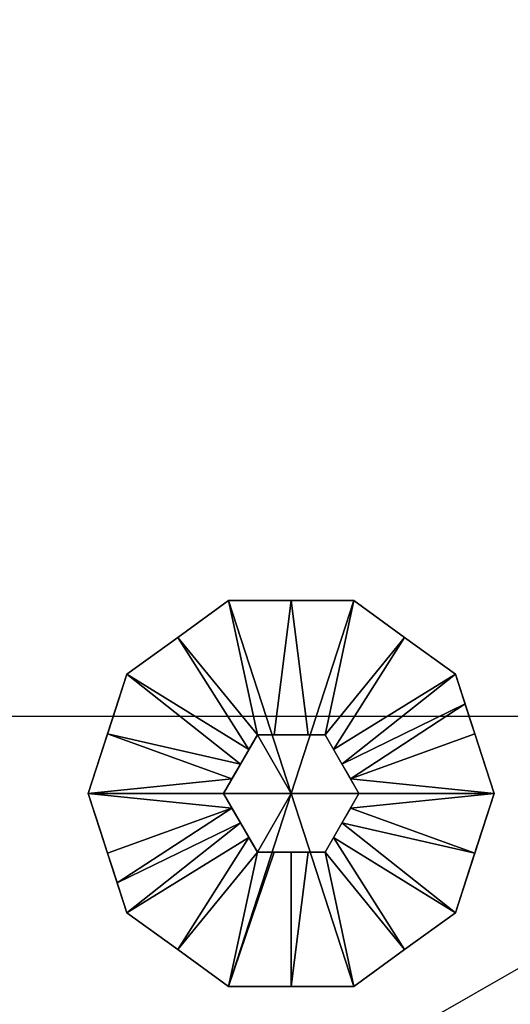
# Model space of a CAD drawing. Units: millimetres. Extents: x -5 to 3786, y -1071 to 1001.
# Drawn here: x 2607 to 2680, y -946 to -801 of the extents above; entities that cross this region are included whole.
import ezdxf

# ---------------------------------------------------------------- set-up
doc = ezdxf.new("R2010")
doc.units = ezdxf.units.MM
for name, color, linetype in [('IQ_200_2D', 1, 'Continuous'), ('IQ_200_3D', 1, 'Continuous'), ('IQ_204_2D', 7, 'Continuous'), ('IQ_204_3D', 7, 'Continuous')]:
    doc.layers.add(name, color=color, linetype=linetype)

msp = doc.modelspace()

# ---------------------------------------------------------------- linework, layer by layer
at = {"layer": 'IQ_200_2D'}
msp.add_line((2665.1, -950), (2752.5, -900), dxfattribs=at)
at = {"layer": 'IQ_204_2D'}
msp.add_line((2452.5, -903.59), (2746.22, -903.59), dxfattribs=at)

# ---------------------------------------------------------------- meshes
at = {"layer": 'IQ_200_3D', "lineweight": 9}
mesh = msp.add_polyface(dxfattribs=at)
corners = [(2752.5, 0, 1350), (2452.5, 0, 1350), (2452.5, -903.59, 1350), (2746.22, -903.59, 1350), (2752.5, -900, 1350)]
mesh.append_faces([[corners[k] for k in face] for face in [(4, 0, 1), (2, 3, 4, 1)]], dxfattribs={"vtx2": -1})
mesh = msp.add_polyface(dxfattribs=at)
corners = [(2752.5, 0, 80), (2752.5, -900, 80), (2665.1, -950, 80), (2452.5, -950, 80), (2452.5, 0, 80)]
mesh.append_faces([[corners[k] for k in face] for face in [(1, 4, 0)]], dxfattribs={"vtx0": -1})
mesh.append_faces([[corners[k] for k in face] for face in [(3, 4, 1, 2)]], dxfattribs={"vtx1": -1})
mesh = msp.add_polyface(dxfattribs=at)
corners = [(2665.1, -950, 80), (2752.5, -900, 80), (2752.5, -900, 1350), (2746.22, -903.59, 1350), (2665.1, -950, 1204.99)]
mesh.append_faces([[corners[k] for k in face] for face in [(2, 3, 4)]], dxfattribs={"vtx2": -1})
mesh.append_faces([[corners[k] for k in face] for face in [(4, 0, 1, 2)]], dxfattribs={"vtx3": -1})
mesh = msp.add_polyface(dxfattribs=at)
corners = [(2452.5, -903.59, 1350), (2452.5, -950, 1204.99), (2665.1, -950, 1204.99), (2746.22, -903.59, 1350)]
mesh.append_faces([[corners[k] for k in face] for face in [(0, 1, 2, 3)]])
at = {"layer": 'IQ_204_3D'}
mesh = msp.add_polyface(dxfattribs=at)
corners = [(2647.5, -915), (2617.5, -915), (2623.23, -897.37), (2638.23, -886.47), (2656.77, -886.47), (2671.77, -897.37), (2677.5, -915)]
mesh.append_faces([[corners[k] for k in face] for face in [(0, 4, 5, 6)]], dxfattribs={"vtx0": -1})
mesh.append_faces([[corners[k] for k in face] for face in [(0, 3, 4)]], dxfattribs={"vtx0": -1, "vtx2": -1})
mesh.append_faces([[corners[k] for k in face] for face in [(0, 1, 2, 3)]], dxfattribs={"vtx3": -1})
mesh = msp.add_polyface(dxfattribs=at)
corners = [(2677.5, -915, 5), (2671.77, -897.37, 5), (2656.77, -886.47, 5), (2638.23, -886.47, 5), (2623.23, -897.37, 5), (2617.5, -915, 5), (2637.5, -915, 25), (2642.5, -906.34, 25), (2652.5, -906.34, 25), (2657.5, -915, 25), (2640, -910.67, 25), (2647.5, -906.34, 25), (2655, -910.67, 25), (2620.36, -906.18, 5), (2638.75, -912.83, 25), (2674.64, -906.18, 5), (2656.25, -912.83, 25), (2630.73, -891.92, 5), (2641.25, -908.5, 25), (2653.75, -908.5, 25), (2664.27, -891.92, 5), (2650, -906.34, 25), (2645, -906.34, 25), (2647.5, -886.47, 5), (2673.2, -901.77, 5)]
mesh.append_faces([[corners[k] for k in face] for face in [(0, 16, 9)]], dxfattribs={"vtx0": -1})
mesh.append_faces([[corners[k] for k in face] for face in [(20, 19, 1), (12, 1, 19), (19, 20, 8), (5, 14, 13), (4, 18, 17), (16, 24, 12)]], dxfattribs={"vtx0": -1, "vtx1": -1})
mesh.append_faces([[corners[k] for k in face] for face in [(17, 18, 7), (10, 4, 13), (4, 10, 18), (8, 20, 2), (16, 15, 24), (16, 0, 15), (3, 7, 22, 23), (7, 3, 17), (12, 24, 1)]], dxfattribs={"vtx0": -1, "vtx2": -1})
mesh.append_faces([[corners[k] for k in face] for face in [(23, 22, 11, 21)]], dxfattribs={"vtx0": -1, "vtx3": -1})
mesh.append_faces([[corners[k] for k in face] for face in [(14, 10, 13)]], dxfattribs={"vtx1": -1, "vtx2": -1})
mesh.append_faces([[corners[k] for k in face] for face in [(2, 23, 21, 8)]], dxfattribs={"vtx1": -1, "vtx3": -1})
mesh.append_faces([[corners[k] for k in face] for face in [(5, 6, 14)]], dxfattribs={"vtx2": -1})
mesh = msp.add_polyface(dxfattribs=at)
corners = [(2677.5, -915), (2671.77, -897.37), (2656.77, -886.47), (2638.23, -886.47), (2623.23, -897.37), (2617.5, -915), (2617.5, -915, 5), (2623.23, -897.37, 5), (2638.23, -886.47, 5), (2656.77, -886.47, 5), (2671.77, -897.37, 5), (2677.5, -915, 5), (2621.13, -903.82), (2620.36, -906.18, 5), (2630.73, -891.92, 5), (2630.73, -891.92), (2647.5, -886.47), (2647.5, -886.47, 5), (2664.27, -891.92, 5), (2664.27, -891.92), (2673.87, -903.82, 5), (2674.64, -906.18), (2619.32, -909.41), (2675.68, -909.41, 5)]
mesh.append_faces([[corners[k] for k in face] for face in [(7, 12, 13), (21, 23, 0), (1, 20, 21), (20, 1, 10)]], dxfattribs={"vtx0": -1, "vtx1": -1})
mesh.append_faces([[corners[k] for k in face] for face in [(13, 12, 22), (21, 20, 23), (7, 4, 12)]], dxfattribs={"vtx0": -1, "vtx2": -1})
mesh.append_faces([[corners[k] for k in face] for face in [(6, 13, 22)]], dxfattribs={"vtx1": -1, "vtx2": -1})
mesh.append_faces([[corners[k] for k in face] for face in [(15, 4, 7, 14), (14, 8, 3, 15), (17, 9, 2, 16), (19, 2, 9, 18), (18, 10, 1, 19), (16, 3, 8, 17)]], dxfattribs={"vtx1": -1, "vtx3": -1})
mesh.append_faces([[corners[k] for k in face] for face in [(22, 5, 6), (23, 11, 0)]], dxfattribs={"vtx2": -1})
mesh = msp.add_polyface(dxfattribs=at)
corners = [(2657.5, -915, 80), (2652.5, -906.34, 80), (2642.5, -906.34, 80), (2637.5, -915, 80), (2647.5, -915, 80)]
mesh.append_faces([[corners[k] for k in face] for face in [(2, 3, 4)]], dxfattribs={"vtx2": -1})
mesh.append_faces([[corners[k] for k in face] for face in [(4, 0, 1, 2)]], dxfattribs={"vtx3": -1})
mesh = msp.add_polyface(dxfattribs=at)
corners = [(2657.5, -915, 25), (2652.5, -906.34, 25), (2642.5, -906.34, 25), (2637.5, -915, 25), (2637.5, -915, 80), (2642.5, -906.34, 80), (2652.5, -906.34, 80), (2657.5, -915, 80)]
mesh.append_faces([[corners[k] for k in face] for face in [(4, 5, 2, 3)]], dxfattribs={"vtx1": -1})
mesh.append_faces([[corners[k] for k in face] for face in [(1, 2, 5, 6)]], dxfattribs={"vtx1": -1, "vtx3": -1})
mesh.append_faces([[corners[k] for k in face] for face in [(6, 7, 0, 1)]], dxfattribs={"vtx3": -1})
mesh = msp.add_polyface(dxfattribs=at)
corners = [(2647.5, -915), (2677.5, -915), (2671.77, -932.63), (2656.77, -943.53), (2638.23, -943.53), (2623.23, -932.63), (2617.5, -915)]
mesh.append_faces([[corners[k] for k in face] for face in [(0, 4, 5, 6)]], dxfattribs={"vtx0": -1})
mesh.append_faces([[corners[k] for k in face] for face in [(4, 0, 3)]], dxfattribs={"vtx0": -1, "vtx1": -1})
mesh.append_faces([[corners[k] for k in face] for face in [(0, 1, 2, 3)]], dxfattribs={"vtx3": -1})
mesh = msp.add_polyface(dxfattribs=at)
corners = [(2617.5, -915, 5), (2623.23, -932.63, 5), (2638.23, -943.53, 5), (2656.77, -943.53, 5), (2671.77, -932.63, 5), (2677.5, -915, 5), (2657.5, -915, 25), (2652.5, -923.66, 25), (2642.5, -923.66, 25), (2637.5, -915, 25), (2655, -919.33, 25), (2647.5, -923.66, 25), (2640, -919.33, 25), (2674.64, -923.82, 5), (2656.25, -917.17, 25), (2620.36, -923.82, 5), (2638.75, -917.17, 25), (2664.27, -938.08, 5), (2653.75, -921.5, 25), (2641.25, -921.5, 25), (2630.73, -938.08, 5), (2645, -923.66, 25), (2650, -923.66, 25), (2647.5, -943.53, 5), (2621.8, -928.23, 5)]
mesh.append_faces([[corners[k] for k in face] for face in [(0, 16, 9)]], dxfattribs={"vtx0": -1})
mesh.append_faces([[corners[k] for k in face] for face in [(20, 19, 1), (19, 20, 8), (5, 14, 13), (4, 18, 17), (16, 24, 12), (12, 1, 19)]], dxfattribs={"vtx0": -1, "vtx1": -1})
mesh.append_faces([[corners[k] for k in face] for face in [(17, 18, 7), (10, 4, 13), (4, 10, 18), (22, 23, 3, 7), (8, 20, 2), (16, 15, 24), (16, 0, 15), (7, 3, 17), (21, 2, 23, 11), (12, 24, 1)]], dxfattribs={"vtx0": -1, "vtx2": -1})
mesh.append_faces([[corners[k] for k in face] for face in [(14, 10, 13), (21, 8, 2), (22, 11, 23)]], dxfattribs={"vtx1": -1, "vtx2": -1})
mesh.append_faces([[corners[k] for k in face] for face in [(5, 6, 14)]], dxfattribs={"vtx2": -1})
mesh = msp.add_polyface(dxfattribs=at)
corners = [(2617.5, -915), (2623.23, -932.63), (2638.23, -943.53), (2656.77, -943.53), (2671.77, -932.63), (2677.5, -915), (2677.5, -915, 5), (2671.77, -932.63, 5), (2656.77, -943.53, 5), (2638.23, -943.53, 5), (2623.23, -932.63, 5), (2617.5, -915, 5), (2673.87, -926.18), (2674.64, -923.82, 5), (2664.27, -938.08, 5), (2664.27, -938.08), (2647.5, -943.53), (2647.5, -943.53, 5), (2630.73, -938.08, 5), (2630.73, -938.08), (2621.13, -926.18, 5), (2620.36, -923.82), (2675.68, -920.59), (2619.32, -920.59, 5)]
mesh.append_faces([[corners[k] for k in face] for face in [(7, 12, 13), (21, 23, 0), (1, 20, 21), (20, 1, 10)]], dxfattribs={"vtx0": -1, "vtx1": -1})
mesh.append_faces([[corners[k] for k in face] for face in [(13, 12, 22), (21, 20, 23), (7, 4, 12)]], dxfattribs={"vtx0": -1, "vtx2": -1})
mesh.append_faces([[corners[k] for k in face] for face in [(6, 13, 22)]], dxfattribs={"vtx1": -1, "vtx2": -1})
mesh.append_faces([[corners[k] for k in face] for face in [(15, 4, 7, 14), (14, 8, 3, 15), (17, 9, 2, 16), (19, 2, 9, 18), (18, 10, 1, 19), (16, 3, 8, 17)]], dxfattribs={"vtx1": -1, "vtx3": -1})
mesh.append_faces([[corners[k] for k in face] for face in [(22, 5, 6), (23, 11, 0)]], dxfattribs={"vtx2": -1})
mesh = msp.add_polyface(dxfattribs=at)
corners = [(2637.5, -915, 80), (2642.5, -923.66, 80), (2652.5, -923.66, 80), (2657.5, -915, 80), (2647.5, -915, 80)]
mesh.append_faces([[corners[k] for k in face] for face in [(0, 1, 4)]], dxfattribs={"vtx1": -1})
mesh.append_faces([[corners[k] for k in face] for face in [(2, 3, 4, 1)]], dxfattribs={"vtx2": -1})
mesh = msp.add_polyface(dxfattribs=at)
corners = [(2637.5, -915, 25), (2642.5, -923.66, 25), (2652.5, -923.66, 25), (2657.5, -915, 25), (2657.5, -915, 80), (2652.5, -923.66, 80), (2642.5, -923.66, 80), (2637.5, -915, 80)]
mesh.append_faces([[corners[k] for k in face] for face in [(4, 5, 2, 3)]], dxfattribs={"vtx1": -1})
mesh.append_faces([[corners[k] for k in face] for face in [(1, 2, 5, 6)]], dxfattribs={"vtx1": -1, "vtx3": -1})
mesh.append_faces([[corners[k] for k in face] for face in [(6, 7, 0, 1)]], dxfattribs={"vtx3": -1})

doc.saveas('drawing.dxf')
